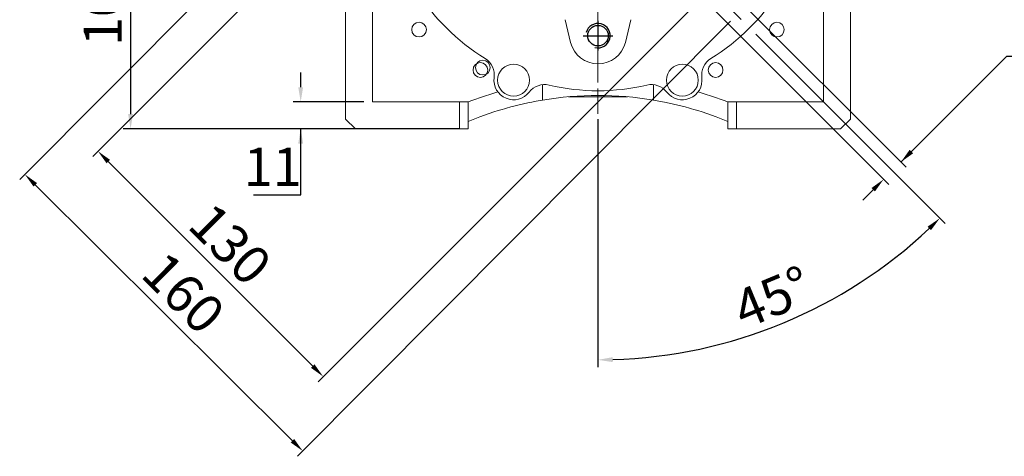
# Model space of a CAD drawing. Extents: x -1757 to 697, y -712 to 1058.
# Drawn here: x -1086 to -685, y -114 to 65 of the extents above; entities that cross this region are included whole.
import ezdxf

# ---------------------------------------------------------------- set-up
doc = ezdxf.new("R2010")
doc.units = 0
doc.header["$MEASUREMENT"] = 0
doc.linetypes.add('CENTER', pattern=[50.8, 31.75, -6.35, 6.35, -6.35])
doc.layers.add('CENTER', color=1, linetype='CENTER')
doc.layers.add('THIN', color=3, linetype='Continuous')
doc.styles.add('MX_NOTE_STANDARD', font='txt.shx', dxfattribs={"height": 3.15, "bigfont": 'extfont.shx'})
doc.dimstyles.new('MXDIMSTYLE', dxfattribs={"dimtxt": 3.15, "dimasz": 2.5, "dimexe": 1.5, "dimexo": 1, "dimgap": 1, "dimtad": 1, "dimdec": 4, "dimdsep": 46, "dimtxsty": 'MX_NOTE_STANDARD', "dimcen": 2.5, "dimadec": 0, "dimazin": 0, "dimtfac": 1, "dimtdec": 4, "dimtmove": 2, "dimatfit": 3, "dimfxl": 0, "dimtolj": 1, "dimarcsym": 0})

# ---------------------------------------------------------------- blocks, each defined once
blk = doc.blocks.new('*D164')
at = {"color": 3, "linetype": 'Continuous', "lineweight": -2}
for p, q in [((-961.82, 123.02), (-1044.15, 123.02)), ((-1041.15, 117.02), (-1041.15, 26.02)), ((-953.03, 20.02), (-1044.15, 20.02))]:
    blk.add_line(p, q, dxfattribs=at)
at = {"color": 3}
for points in [[(-1040.15, 117.02), (-1042.15, 117.02), (-1041.15, 123.02)], [(-1042.15, 26.02), (-1040.15, 26.02), (-1041.15, 20.02)]]:
    blk.add_solid(points, dxfattribs=at)
at = {"layer": 'DEFPOINTS', "color": 0}
for p in [(-958.22, 123.02), (-1041.15, 20.02), (-949.43, 20.02)]:
    blk.add_point(p, dxfattribs=at)
at = {"color": 3, "linetype": 'Continuous', "lineweight": 13, "insert": (-1052.55, 71.52), "char_height": 15.6, "attachment_point": 5, "rotation": 90}
blk.add_mtext('\\A1;103', dxfattribs=at)
blk = doc.blocks.new('A$C67323343')
blk.add_circle((0, 0), 4.19)
at = {"layer": 'CENTER'}
for p, q in [((0, 6), (0, -6)), ((-6, 0), (6, 0))]:
    blk.add_line(p, q, dxfattribs=at)
at = {"layer": 'THIN'}
blk.add_arc((0, 0), 5, 255, 165, dxfattribs=at)
blk = doc.blocks.new('*D166')
at = {"color": 3, "linetype": 'Continuous', "lineweight": -2}
for p, q in [((-898.94, 166.44), (-1056.6, 8.77)), ((-807.01, 74.52), (-964.68, -83.15)), ((-1050.24, 6.65), (-966.8, -76.79))]:
    blk.add_line(p, q, dxfattribs=at)
at = {"color": 3}
for points in [[(-1049.53, 7.36), (-1050.95, 5.95), (-1054.48, 10.9)], [(-967.51, -77.49), (-966.09, -76.08), (-962.56, -81.03)]]:
    blk.add_solid(points, dxfattribs=at)
at = {"layer": 'DEFPOINTS', "color": 0}
for p in [(-896.39, 168.99), (-804.47, 77.06), (-962.56, -81.03)]:
    blk.add_point(p, dxfattribs=at)
at = {"color": 3, "linetype": 'Continuous', "lineweight": 13, "insert": (-1000.46, -27.01), "char_height": 15.6, "attachment_point": 5, "rotation": 315}
blk.add_mtext('\\A1;130', dxfattribs=at)
blk = doc.blocks.new('*D167')
at = {"color": 3, "linetype": 'Continuous', "lineweight": -2}
for p, q in [((-909.82, 176.76), (-1086.41, -0.7)), ((-796.4, 63.9), (-972.99, -113.56)), ((-1080.04, -2.81), (-975.13, -107.2))]:
    blk.add_line(p, q, dxfattribs=at)
at = {"color": 3}
for points in [[(-1079.33, -2.1), (-1080.74, -3.52), (-1084.29, 1.42)], [(-975.83, -107.91), (-974.42, -106.49), (-970.88, -111.43)]]:
    blk.add_solid(points, dxfattribs=at)
at = {"layer": 'DEFPOINTS', "color": 0}
for p in [(-907.28, 179.31), (-793.86, 66.45), (-970.88, -111.43)]:
    blk.add_point(p, dxfattribs=at)
at = {"color": 3, "linetype": 'Continuous', "lineweight": 13, "insert": (-1019.54, -46.92), "char_height": 15.6, "attachment_point": 5, "rotation": 315.141}
blk.add_mtext('\\A1;160', dxfattribs=at)
blk = doc.blocks.new('*D168')
at = {"color": 3, "linetype": 'Continuous', "lineweight": -2}
for p, q in [((-786.04, 58.63), (-708.83, -18.57)), ((-850.43, 23.92), (-850.43, -77.22))]:
    blk.add_line(p, q, dxfattribs=at)
blk.add_arc((-850.43, 123.02), 197.25, 271.7429, 313.2571, dxfattribs=at)
at = {"color": 3}
for points in [[(-714.57, -21.35), (-715.96, -19.91), (-710.96, -16.45)], [(-844.45, -73.13), (-844.42, -75.13), (-850.43, -74.22)]]:
    blk.add_solid(points, dxfattribs=at)
at = {"layer": 'DEFPOINTS', "color": 0}
for p in [(-850.43, 277.72), (-850.43, 123.02), (-788.58, 61.18), (-850.43, 27.52), (-799.38, -67.5)]:
    blk.add_point(p, dxfattribs=at)
at = {"color": 3, "linetype": 'Continuous', "lineweight": 13, "insert": (-779.31, -48.68), "char_height": 15.6, "attachment_point": 5, "rotation": 22.5}
blk.add_mtext('\\A1;45%%d', dxfattribs=at)
blk = doc.blocks.new('*D169')
at = {"color": 3, "linetype": 'Continuous', "lineweight": -2}
for p, q in [((-798.39, 78.05), (-724.7, 4.36)), ((-805.46, 70.98), (-731.77, -2.71)), ((-683.79, 49.51), (-726.82, 6.48)), ((-604.68, 49.51), (-683.79, 49.51)), ((-738.13, -4.83), (-742.38, -9.07))]:
    blk.add_line(p, q, dxfattribs=at)
at = {"color": 3}
for points in [[(-723.28, 11.43), (-721.87, 10.02), (-726.82, 6.48)], [(-737.43, -5.54), (-738.84, -4.12), (-733.89, -0.59)]]:
    blk.add_solid(points, dxfattribs=at)
at = {"layer": 'DEFPOINTS', "color": 0}
for p in [(-800.93, 80.6), (-808, 73.53), (-733.89, -0.59)]:
    blk.add_point(p, dxfattribs=at)
at = {"color": 3, "linetype": 'Continuous', "lineweight": 13, "insert": (-642.44, 60.91), "char_height": 15.6, "attachment_point": 5}
blk.add_mtext('\\A1;M10x18', dxfattribs=at)
blk = doc.blocks.new('*D170')
at = {"color": 3, "linetype": 'Continuous', "lineweight": -2}
for p, q in [((-971.75, 37.02), (-971.75, 43.02)), ((-946.03, 31.02), (-974.75, 31.02)), ((-907.03, 20.02), (-974.75, 20.02)), ((-971.75, -6.88), (-971.75, 20.02)), ((-990.95, -6.88), (-971.75, -6.88))]:
    blk.add_line(p, q, dxfattribs=at)
at = {"color": 3}
for points in [[(-972.75, 37.02), (-970.75, 37.02), (-971.75, 31.02)], [(-970.75, 14.02), (-972.75, 14.02), (-971.75, 20.02)]]:
    blk.add_solid(points, dxfattribs=at)
at = {"layer": 'DEFPOINTS', "color": 0}
for p in [(-942.43, 31.02), (-971.75, 20.02), (-903.43, 20.02)]:
    blk.add_point(p, dxfattribs=at)
at = {"color": 3, "linetype": 'Continuous', "lineweight": 13, "insert": (-983.15, 4.52), "char_height": 15.6, "attachment_point": 5}
blk.add_mtext('\\A1;11', dxfattribs=at)

msp = doc.modelspace()

# ---------------------------------------------------------------- linework, layer by layer
at = {"color": 1, "linetype": 'CENTER', "lineweight": 13}
for p, q in [((-850.43, 277.72), (-850.43, 27.52)), ((-850.43, 123.02), (-788.58, 61.18))]:
    msp.add_line(p, q, dxfattribs=at)
at = {"lineweight": 13}
for p, q in [((-953.43, 24.02), (-953.43, 69.92)), ((-953.43, 24.02), (-953.43, 69.92)), ((-942.43, 31.02), (-942.43, 69.53)), ((-942.43, 31.02), (-942.43, 69.53)), ((-758.43, 69.53), (-758.43, 31.02)), ((-758.43, 69.53), (-758.43, 31.02)), ((-747.43, 69.92), (-747.43, 24.02)), ((-747.43, 69.92), (-747.43, 24.02)), ((-861.6, 55.29), (-863.86, 64.55)), ((-861.6, 55.29), (-863.86, 64.55)), ((-837, 64.55), (-839.26, 55.29)), ((-837, 64.55), (-839.26, 55.29)), ((-873.12, 38.03), (-873.12, 31.74)), ((-873.12, 38.03), (-873.12, 31.74)), ((-827.74, 38.03), (-827.74, 31.74)), ((-827.74, 38.03), (-827.74, 31.74)), ((-897.52, 33.1), (-901.5, 31.75)), ((-897.52, 33.1), (-901.5, 31.75)), ((-893.4, 34.45), (-897.52, 33.1)), ((-893.4, 34.45), (-897.52, 33.1)), ((-891.31, 35.12), (-893.4, 34.45)), ((-891.31, 35.12), (-893.4, 34.45)), ((-862.43, 33.1), (-862.43, 33.02)), ((-862.43, 33.1), (-862.43, 33.02)), ((-862.43, 33.02), (-838.43, 33.02)), ((-862.43, 33.02), (-838.43, 33.02)), ((-838.43, 33.02), (-838.43, 33.1)), ((-838.43, 33.02), (-838.43, 33.1)), ((-807.46, 34.45), (-809.55, 35.12)), ((-807.46, 34.45), (-809.55, 35.12)), ((-803.34, 33.1), (-807.46, 34.45)), ((-803.34, 33.1), (-807.46, 34.45)), ((-799.36, 31.75), (-803.34, 33.1)), ((-799.36, 31.75), (-803.34, 33.1)), ((-903.57, 31.02), (-942.43, 31.02)), ((-903.57, 31.02), (-942.43, 31.02)), ((-906.93, 20.02), (-906.93, 31.02)), ((-906.93, 20.02), (-906.93, 31.02)), ((-903.55, 31.03), (-903.57, 31.02)), ((-903.55, 31.03), (-903.57, 31.02)), ((-903.5, 31.05), (-903.55, 31.03)), ((-903.5, 31.05), (-903.55, 31.03)), ((-903.45, 31.07), (-903.5, 31.05)), ((-903.45, 31.07), (-903.5, 31.05)), ((-903.43, 31.07), (-903.45, 31.07)), ((-903.43, 31.07), (-903.45, 31.07)), ((-901.5, 31.75), (-903.43, 31.07)), ((-901.5, 31.75), (-903.43, 31.07)), ((-903.43, 31.07), (-903.43, 20.02)), ((-903.43, 31.07), (-903.43, 20.02)), ((-888.62, 28.22), (-889.49, 27.97)), ((-888.62, 28.22), (-889.49, 27.97)), ((-887.76, 28.47), (-888.62, 28.22)), ((-887.76, 28.47), (-888.62, 28.22)), ((-886.03, 28.95), (-887.76, 28.47)), ((-886.03, 28.95), (-887.76, 28.47)), ((-884.29, 29.4), (-886.03, 28.95)), ((-884.29, 29.4), (-886.03, 28.95)), ((-882.55, 29.83), (-884.29, 29.4)), ((-882.55, 29.83), (-884.29, 29.4)), ((-880.81, 30.23), (-882.55, 29.83)), ((-880.81, 30.23), (-882.55, 29.83)), ((-879.08, 30.61), (-880.81, 30.23)), ((-879.08, 30.61), (-880.81, 30.23)), ((-878.22, 30.79), (-879.08, 30.61)), ((-878.22, 30.79), (-879.08, 30.61)), ((-877.36, 30.97), (-878.22, 30.79)), ((-877.36, 30.97), (-878.22, 30.79)), ((-875.65, 31.3), (-877.36, 30.97)), ((-875.65, 31.3), (-877.36, 30.97)), ((-873.96, 31.6), (-875.65, 31.3)), ((-873.96, 31.6), (-875.65, 31.3)), ((-873.12, 31.74), (-873.96, 31.6)), ((-873.12, 31.74), (-873.96, 31.6)), ((-822.64, 30.79), (-827.74, 31.74)), ((-822.64, 30.79), (-827.74, 31.74)), ((-816.57, 29.4), (-822.64, 30.79)), ((-816.57, 29.4), (-822.64, 30.79)), ((-814.83, 28.95), (-816.57, 29.4)), ((-814.83, 28.95), (-816.57, 29.4)), ((-813.1, 28.47), (-814.83, 28.95)), ((-813.1, 28.47), (-814.83, 28.95)), ((-812.23, 28.22), (-813.1, 28.47)), ((-812.23, 28.22), (-813.1, 28.47)), ((-811.37, 27.97), (-812.23, 28.22)), ((-811.37, 27.97), (-812.23, 28.22)), ((-797.43, 31.07), (-799.36, 31.75)), ((-797.43, 31.07), (-799.36, 31.75)), ((-797.43, 20.02), (-797.43, 31.07)), ((-797.41, 31.07), (-797.43, 31.07)), ((-797.43, 20.02), (-797.43, 31.07)), ((-797.41, 31.07), (-797.43, 31.07)), ((-797.36, 31.05), (-797.41, 31.07)), ((-797.36, 31.05), (-797.41, 31.07)), ((-797.31, 31.03), (-797.36, 31.05)), ((-797.31, 31.03), (-797.36, 31.05)), ((-797.29, 31.02), (-797.31, 31.03)), ((-797.29, 31.02), (-797.31, 31.03)), ((-758.43, 31.02), (-797.29, 31.02)), ((-758.43, 31.02), (-797.29, 31.02)), ((-793.93, 31.02), (-793.93, 20.02)), ((-793.93, 31.02), (-793.93, 20.02)), ((-898.71, 24.89), (-903.43, 23.02)), ((-898.71, 24.89), (-903.43, 23.02)), ((-892.9, 26.91), (-898.71, 24.89)), ((-892.9, 26.91), (-898.71, 24.89)), ((-891.2, 27.45), (-892.9, 26.91)), ((-891.2, 27.45), (-892.9, 26.91)), ((-889.49, 27.97), (-891.2, 27.45)), ((-889.49, 27.97), (-891.2, 27.45)), ((-809.66, 27.45), (-811.37, 27.97)), ((-809.66, 27.45), (-811.37, 27.97)), ((-807.96, 26.91), (-809.66, 27.45)), ((-807.96, 26.91), (-809.66, 27.45)), ((-802.15, 24.89), (-807.96, 26.91)), ((-802.15, 24.89), (-807.96, 26.91)), ((-797.43, 23.02), (-802.15, 24.89)), ((-797.43, 23.02), (-802.15, 24.89)), ((-949.43, 20.02), (-953.43, 24.02)), ((-949.43, 20.02), (-953.43, 24.02)), ((-747.43, 24.02), (-751.43, 20.02)), ((-747.43, 24.02), (-751.43, 20.02)), ((-903.43, 20.02), (-949.43, 20.02)), ((-903.43, 20.02), (-949.43, 20.02)), ((-751.43, 20.02), (-797.43, 20.02)), ((-751.43, 20.02), (-797.43, 20.02))]:
    msp.add_line(p, q, dxfattribs=at)
for centre, radius in [((-923.43, 60.52), 3), ((-923.43, 60.52), 3), ((-850.43, 58.02), 4.19), ((-850.43, 58.02), 4.19), ((-777.43, 60.52), 3), ((-777.43, 60.52), 3), ((-898.43, 44.02), 3), ((-898.43, 44.02), 3), ((-897.43, 45.02), 3), ((-897.43, 45.02), 3), ((-884.87, 39.87), 6.5), ((-884.87, 39.87), 6.5), ((-815.99, 39.87), 6.5), ((-815.99, 39.87), 6.5), ((-802.43, 44.02), 3), ((-802.43, 44.02), 3)]:
    msp.add_circle(centre, radius, dxfattribs=at)
for centre, radius, start, end in [((-850.43, 123.02), 87.47, 211.8052, 238.1948), ((-850.43, 123.02), 87.47, 211.8052, 238.1948), ((-850.43, 123.02), 87.47, 301.8052, 328.1948), ((-850.43, 123.02), 87.47, 301.8052, 328.1948), ((-850.43, 58.02), 11.5, 193.7424, 346.2576), ((-850.43, 58.02), 11.5, 193.7424, 346.2576), ((-900.74, 41.89), 8, 352.7547, 58.1948), ((-900.74, 41.89), 8, 352.7547, 58.1948), ((-800.12, 41.89), 8, 121.8052, 187.2453), ((-800.12, 41.89), 8, 121.8052, 187.2453), ((-884.87, 39.87), 8, 172.7547, 322.2453), ((-884.87, 39.87), 8, 172.7547, 322.2453), ((-815.99, 39.87), 8, 217.7547, 7.2453), ((-815.99, 39.87), 8, 217.7547, 7.2453), ((-872.22, 30.08), 8, 76.8052, 142.2453), ((-872.22, 30.08), 8, 76.8052, 142.2453), ((-850.43, 123.02), 87.47, 256.8052, 283.1948), ((-850.43, 123.02), 87.47, 256.8052, 283.1948), ((-828.64, 30.08), 8, 37.7547, 103.1948), ((-828.64, 30.08), 8, 37.7547, 103.1948), ((-850.43, -104.18), 137.8, 80.523, 99.477), ((-850.43, -104.18), 137.8, 80.523, 99.477)]:
    msp.add_arc(centre, radius, start, end, dxfattribs=at)
at = {"layer": 'CENTER', "lineweight": 13}
msp.add_line((-850.43, 273.83), (-850.43, 6.36), dxfattribs=at)

# ---------------------------------------------------------------- block references
at = {"lineweight": 13}
msp.add_blockref('A$C67323343', (-850.43, 58.02), dxfattribs=at)

# ---------------------------------------------------------------- dimensions: what is measured, and where the dimension line sits
at = {"color": 3, "linetype": 'Continuous', "lineweight": 13}
dim = msp.add_angular_dim_2l(base=(-799.38, -67.5), line1=((-850.43, 277.72), (-850.43, 27.52)), line2=((-850.43, 123.02), (-788.58, 61.18)), dimstyle='MXDIMSTYLE', override={"dimscale": 1.2, "dimtxt": 13, "dimasz": 5, "dimexe": 2.5, "dimexo": 3, "dimgap": 3, "dimtoh": 1, "dimdec": 0, "dimzin": 9, "dimtxsty": 'Standard', "dimcen": 0, "dimclrd": 3, "dimclre": 3, "dimclrt": 3, "dimadec": 0, "dimazin": 2, "dimtdec": 0, "dimtofl": 0, "dimtmove": 0, "dimtfill": 0, "dimtzin": 0}, dxfattribs=at)
dim.commit()
dim.dimension.update_dxf_attribs({"geometry": '*D168', "text_midpoint": (-779.31, -48.68)})
for p1, p2, distance, picture, middle in [((-907.28, 179.31), (-793.86, 66.45), -250.96, '*D167', (-1019.54, -46.92)), ((-896.39, 168.99), (-804.47, 77.06), -223.57, '*D166', (-1000.46, -27.01))]:
    dim = msp.add_aligned_dim(p1=p1, p2=p2, distance=distance, dimstyle='MXDIMSTYLE', override={"dimscale": 1.2, "dimtxt": 13, "dimasz": 5, "dimexe": 2.5, "dimexo": 3, "dimgap": 3, "dimtoh": 1, "dimdec": 0, "dimzin": 9, "dimtxsty": 'Standard', "dimcen": 0, "dimclrd": 3, "dimclre": 3, "dimclrt": 3, "dimtdec": 0, "dimtofl": 0, "dimtmove": 0, "dimtfill": 0, "dimtzin": 0}, dxfattribs=at)
    dim.commit()
    dim.dimension.update_dxf_attribs({"geometry": picture, "text_midpoint": middle})
dim = msp.add_linear_dim(base=(-1041.15, 20.02), p1=(-958.22, 123.02), p2=(-949.43, 20.02), angle=90, dimstyle='MXDIMSTYLE', override={"dimscale": 1.2, "dimtxt": 13, "dimasz": 5, "dimexe": 2.5, "dimexo": 3, "dimgap": 3, "dimtoh": 1, "dimdec": 0, "dimzin": 9, "dimtxsty": 'Standard', "dimcen": 0, "dimclrd": 3, "dimclre": 3, "dimclrt": 3, "dimtdec": 0, "dimtofl": 0, "dimtmove": 0, "dimtfill": 0, "dimtzin": 0}, dxfattribs=at)
dim.commit()
dim.dimension.update_dxf_attribs({"geometry": '*D164', "text_midpoint": (-1052.55, 71.52)})
dim = msp.add_linear_dim(base=(-733.89, -0.59), p1=(-800.93, 80.6), p2=(-808, 73.53), angle=225, text='M10x18', dimstyle='MXDIMSTYLE', override={"dimscale": 1.2, "dimtxt": 13, "dimasz": 5, "dimexe": 2.5, "dimexo": 3, "dimgap": 3, "dimtoh": 1, "dimdec": 0, "dimzin": 9, "dimtxsty": 'Standard', "dimcen": 0, "dimclrd": 3, "dimclre": 3, "dimclrt": 3, "dimtdec": 0, "dimtofl": 0, "dimtmove": 0, "dimtfill": 0, "dimtzin": 0}, dxfattribs=at)
dim.commit()
dim.dimension.update_dxf_attribs({"geometry": '*D169', "text_midpoint": (-642.44, 49.51), "dimtype": 161})
dim = msp.add_linear_dim(base=(-971.75, 20.02), p1=(-942.43, 31.02), p2=(-903.43, 20.02), angle=90, dimstyle='MXDIMSTYLE', override={"dimscale": 1.2, "dimtxt": 13, "dimasz": 5, "dimexe": 2.5, "dimexo": 3, "dimgap": 3, "dimtoh": 1, "dimdec": 0, "dimzin": 9, "dimtxsty": 'Standard', "dimcen": 0, "dimclrd": 3, "dimclre": 3, "dimclrt": 3, "dimtdec": 0, "dimtofl": 0, "dimtmove": 0, "dimtfill": 0, "dimtzin": 0}, dxfattribs=at)
dim.commit()
dim.dimension.update_dxf_attribs({"geometry": '*D170', "text_midpoint": (-983.15, -6.88), "dimtype": 160})

doc.saveas('drawing.dxf')
